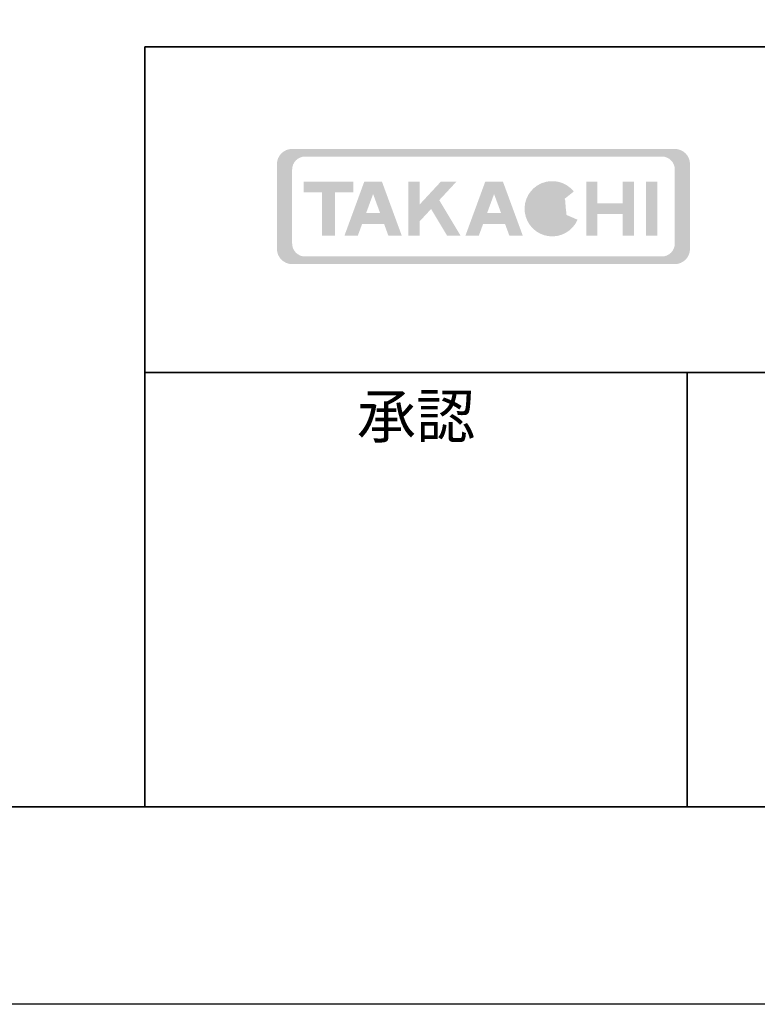
# Model space of a CAD drawing. Units: millimetres. Extents: x -50 to 7364, y -50 to 4998.
# Drawn here: x 1925 to 2112, y -50 to 199 of the extents above; entities that cross this region are included whole.
import ezdxf
from ezdxf.enums import TextEntityAlignment as Align

# ---------------------------------------------------------------- set-up
doc = ezdxf.new("R2010")
doc.units = ezdxf.units.MM
doc.header["$LTSCALE"] = 2
doc.layers.add('Border (ISO)', color=7, linetype='Continuous', lineweight=35)
doc.layers.add('Title (ISO)', color=7, linetype='Continuous', lineweight=35)
doc.layers.add('Hatch (ISO)', color=1, linetype='Continuous', lineweight=18, true_color=0xff0000)
doc.styles.add('Note Text (TK)', font='txt')

# ---------------------------------------------------------------- blocks, each defined once
blk = doc.blocks.new('図面枠 tk図枠')
at = {"layer": 'Border (ISO)'}
blk.add_line((14.5, 8), (405.5, 8), dxfattribs=at)
blk = doc.blocks.new('表題欄 tk表題欄')
at = {"layer": 'Hatch (ISO)'}
h = blk.add_hatch(color=256, dxfattribs=at)
edge = h.paths.add_edge_path(flags=0)
edge.add_arc((98.492, 235.659), 0.596, 270, 360)
edge.add_line((99.088, 235.659), (99.088, 239.071))
edge.add_arc((98.492, 239.071), 0.596, 0, 90)
edge.add_line((98.492, 239.667), (82.054, 239.667))
edge.add_arc((82.054, 239.071), 0.596, 90, 180)
edge.add_line((81.458, 239.071), (81.458, 235.659))
edge.add_arc((82.054, 235.659), 0.596, 180, 270)
edge.add_line((82.054, 235.064), (98.492, 235.064))
edge = h.paths.add_edge_path()
edge.add_line((80.756, 239.316), (80.756, 235.415))
edge.add_arc((81.458, 235.415), 0.702, 180, 270)
edge.add_line((81.458, 234.713), (99.088, 234.713))
edge.add_arc((99.088, 235.415), 0.702, 270, 360)
edge.add_line((99.79, 235.415), (99.79, 239.316))
edge.add_arc((99.088, 239.316), 0.702, 0, 90)
edge.add_line((99.088, 240.018), (81.458, 240.018))
edge.add_arc((81.458, 239.316), 0.702, 90, 180)
h = blk.add_hatch(color=256, dxfattribs=at)
edge = h.paths.add_edge_path()
edge.add_arc((93.44, 237.263), 1.273, 38.5505, 336.582)
edge.add_line((94.608, 236.757), (94.089, 236.982))
edge.add_ellipse((93.44, 237.263), major_axis=(0, -0.8), ratio=0.867347, start_angle=124.651, end_angle=429.4109, ccw=False)
edge.add_line((94.01, 237.718), (94.435, 238.057))
for points in [[(81.988, 238.508), (81.988, 238.018), (82.837, 238.018), (82.837, 236.019), (83.425, 236.019), (83.425, 238.018), (84.274, 238.018), (84.274, 238.508)], [(88.601, 236.019), (87.86, 237.252), (87.334, 236.685), (87.334, 236.019), (86.812, 236.019), (86.812, 238.508), (87.334, 238.508), (87.334, 237.46), (88.306, 238.508), (89.023, 238.508), (88.236, 237.658), (89.22, 236.019)], [(95.008, 238.508), (95.008, 236.019), (95.526, 236.019), (95.526, 237.018), (96.685, 237.018), (96.685, 236.019), (97.204, 236.019), (97.204, 238.508), (96.685, 238.508), (96.685, 237.508), (95.526, 237.508), (95.526, 238.508)], [(97.759, 238.508), (97.759, 236.019), (98.281, 236.019), (98.281, 238.508)]]:
    blk.add_hatch(color=256, dxfattribs=at).paths.add_polyline_path(points)
h = blk.add_hatch(color=256, dxfattribs=at)
h.paths.add_polyline_path([(85.507, 237.072), (84.869, 237.072), (85.188, 237.94)], flags=0)
h.paths.add_polyline_path([(85.696, 236.557), (84.68, 236.557), (84.482, 236.019), (83.866, 236.019), (84.78, 238.508), (85.596, 238.508), (86.51, 236.019), (85.893, 236.019)])
h = blk.add_hatch(color=256, dxfattribs=at)
h.paths.add_polyline_path([(90.444, 237.072), (91.081, 237.072), (90.762, 237.94)], flags=0)
h.paths.add_polyline_path([(90.057, 236.019), (90.255, 236.557), (91.27, 236.557), (91.468, 236.019), (92.085, 236.019), (91.171, 238.508), (90.354, 238.508), (89.44, 236.019)])
at = {"layer": 'Title (ISO)'}
for p, q in [((74.665, 244.715), (255.665, 244.715)), ((74.665, 209.715), (74.665, 244.715)), ((74.665, 229.715), (230.665, 229.715)), ((99.665, 229.715), (99.665, 209.715)), ((255.665, 209.715), (74.665, 209.715))]:
    blk.add_line(p, q, dxfattribs=at)
at = {"layer": 'Title (ISO)', "color": 1, "true_color": 0xff0000, "insert": (87.165, 227.715), "char_height": 2, "attachment_point": 5, "line_spacing_factor": 1.5, "style": 'Note Text (TK)'}
blk.add_mtext('\\fＭＳ Ｐゴシック|b0|i0;\\H2.0000;承認', dxfattribs=at)
at = {"layer": 'Title (ISO)', "color": 7, "style": 'Note Text (TK)'}
for tag, p in [('<品名>_001', (157.48, 235.816)), ('<総ページ数>_001', (246.756, 213.965)), ('<ページ_No.>_001', (237.905, 213.965)), ('作成日_001', (170.546, 211.944))]:
    blk.add_attdef(tag, p, '', height=2.5, dxfattribs=at)
blk.add_attdef('<尺度>', text='', height=2.5, dxfattribs=at).set_placement((243.165, 224.215), align=Align.MIDDLE_CENTER)

msp = doc.modelspace()

# ---------------------------------------------------------------- linework, layer by layer
at = {"color": 6}
msp.add_lwpolyline([(-50, 1595.5), (7363.5, 1595.5), (7363.5, -50), (-50, -50)], close=True, dxfattribs=at)

# ---------------------------------------------------------------- block references
at = {"xscale": 5.5, "yscale": 5.5, "zscale": 5.5}
for name, p in [('図面枠 tk図枠', (722.25, -44)), ('表題欄 tk表題欄', (1546.342, -1153.435))]:
    msp.add_blockref(name, p, dxfattribs=at)

doc.saveas('drawing.dxf')
